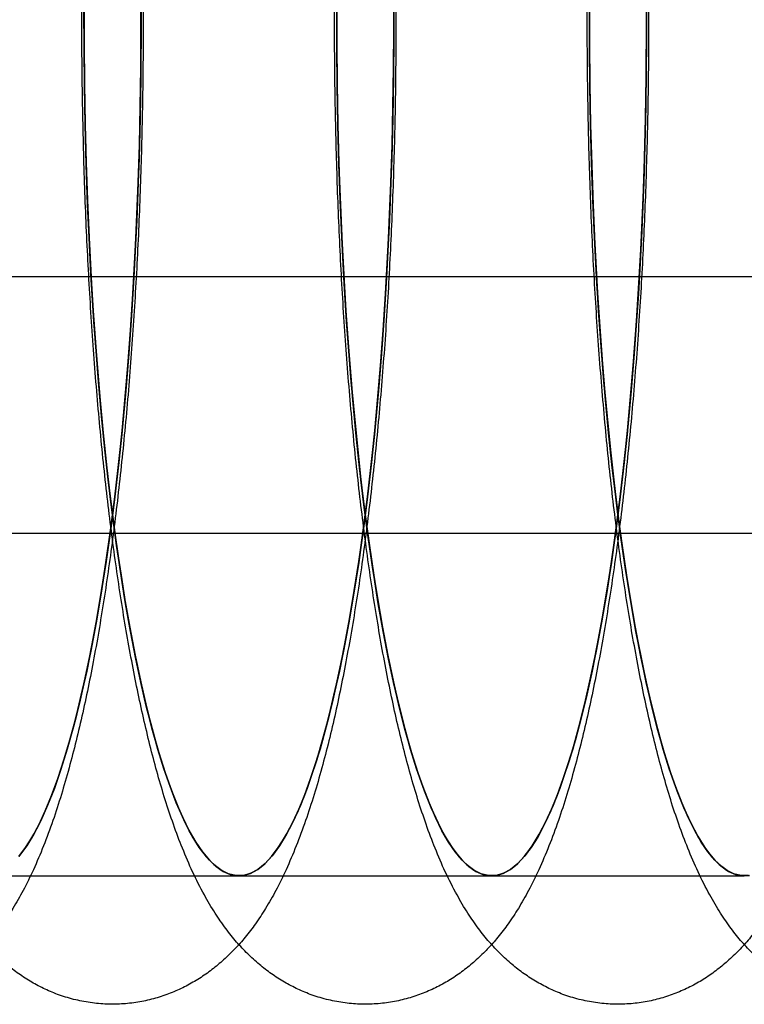
# Model space of a CAD drawing. Units: millimetres. Extents: x -10760 to 11893, y -3372 to 5897.
# Drawn here: x -7286 to -7278, y 2735 to 2746 of the extents above; entities that cross this region are included whole.
import ezdxf

# ---------------------------------------------------------------- set-up
doc = ezdxf.new("R2010")
doc.units = ezdxf.units.MM
doc.layers.add('Toestel 2D', color=7, linetype='Continuous', lineweight=20)

# ---------------------------------------------------------------- blocks, each defined once
blk = doc.blocks.new('BG-4081-GM')
at = {"layer": 'Toestel 2D', "linetype": 'Continuous', "lineweight": 25}
for p, q in [((-7561.422, 2743.461), (-6971.868, 2743.461)), ((-7303.543, 2743.461), (-7211.094, 2743.461)), ((-7102.568, 2740.461), (-7328.776, 2740.461)), ((-7102.023, 2740.461), (-7328.231, 2740.461)), ((-7286.732, 2736.461), (-7283.781, 2736.461)), ((-7283.781, 2736.461), (-7280.831, 2736.461)), ((-7280.831, 2736.461), (-7277.88, 2736.461))]:
    blk.add_line(p, q, dxfattribs=at)
at = {"layer": 'Toestel 2D', "linetype": 'Continuous', "lineweight": 25, "flags": 128}
for points in [[(-7284.924, 2746.79), (-7284.923, 2746.341), (-7284.926, 2745.893), (-7284.932, 2745.446), (-7284.943, 2745), (-7284.956, 2744.558), (-7284.973, 2744.119), (-7284.994, 2743.686), (-7285.018, 2743.257), (-7285.046, 2742.836), (-7285.077, 2742.421), (-7285.112, 2742.015), (-7285.149, 2741.617), (-7285.19, 2741.23), (-7285.234, 2740.853), (-7285.281, 2740.487), (-7285.331, 2740.133), (-7285.384, 2739.792), (-7285.44, 2739.464), (-7285.498, 2739.151), (-7285.558, 2738.852), (-7285.621, 2738.569), (-7285.686, 2738.301), (-7285.753, 2738.05), (-7285.823, 2737.816), (-7285.894, 2737.599), (-7285.967, 2737.4), (-7286.041, 2737.219), (-7286.116, 2737.057), (-7286.193, 2736.914), (-7286.271, 2736.79), (-7286.35, 2736.686)], [(-7286.35, 2736.686), (-7286.271, 2736.79), (-7286.193, 2736.914), (-7286.116, 2737.057), (-7286.041, 2737.219), (-7285.967, 2737.4), (-7285.894, 2737.599), (-7285.823, 2737.816), (-7285.753, 2738.05), (-7285.686, 2738.301), (-7285.621, 2738.569), (-7285.558, 2738.852), (-7285.498, 2739.151), (-7285.44, 2739.464), (-7285.384, 2739.792), (-7285.331, 2740.133), (-7285.281, 2740.487), (-7285.234, 2740.853), (-7285.19, 2741.23), (-7285.149, 2741.617), (-7285.112, 2742.015), (-7285.077, 2742.421), (-7285.046, 2742.836), (-7285.018, 2743.257), (-7284.994, 2743.686), (-7284.973, 2744.119), (-7284.956, 2744.558), (-7284.943, 2745), (-7284.932, 2745.446), (-7284.926, 2745.893), (-7284.923, 2746.341), (-7284.924, 2746.79)], [(-7284.924, 2746.736), (-7284.924, 2746.26), (-7284.927, 2745.784), (-7284.935, 2745.31), (-7284.947, 2744.839), (-7284.963, 2744.371), (-7284.983, 2743.908), (-7285.007, 2743.451), (-7285.035, 2743.001), (-7285.067, 2742.558), (-7285.102, 2742.125), (-7285.141, 2741.701), (-7285.184, 2741.288), (-7285.23, 2740.886), (-7285.28, 2740.498), (-7285.333, 2740.122), (-7285.389, 2739.762), (-7285.448, 2739.416), (-7285.51, 2739.086), (-7285.575, 2738.773), (-7285.643, 2738.478), (-7285.712, 2738.2), (-7285.785, 2737.941), (-7285.859, 2737.702), (-7285.935, 2737.482), (-7286.014, 2737.283), (-7286.093, 2737.104), (-7286.175, 2736.947), (-7286.257, 2736.811), (-7286.341, 2736.697)], [(-7286.341, 2736.697), (-7286.257, 2736.811), (-7286.175, 2736.947), (-7286.093, 2737.104), (-7286.014, 2737.283), (-7285.935, 2737.482), (-7285.859, 2737.702), (-7285.785, 2737.941), (-7285.712, 2738.2), (-7285.643, 2738.478), (-7285.575, 2738.773), (-7285.51, 2739.086), (-7285.448, 2739.416), (-7285.389, 2739.762), (-7285.333, 2740.122), (-7285.28, 2740.498), (-7285.23, 2740.886), (-7285.184, 2741.288), (-7285.141, 2741.701), (-7285.102, 2742.125), (-7285.067, 2742.558), (-7285.035, 2743.001), (-7285.007, 2743.451), (-7284.983, 2743.908), (-7284.963, 2744.371), (-7284.947, 2744.839), (-7284.935, 2745.31), (-7284.927, 2745.784), (-7284.924, 2746.26), (-7284.924, 2746.736)], [(-7281.974, 2746.79), (-7281.973, 2746.341), (-7281.976, 2745.893), (-7281.982, 2745.446), (-7281.992, 2745), (-7282.006, 2744.558), (-7282.023, 2744.119), (-7282.044, 2743.686), (-7282.068, 2743.257), (-7282.096, 2742.836), (-7282.127, 2742.421), (-7282.161, 2742.015), (-7282.199, 2741.617), (-7282.24, 2741.23), (-7282.284, 2740.853), (-7282.331, 2740.487), (-7282.381, 2740.133), (-7282.434, 2739.792), (-7282.489, 2739.464), (-7282.547, 2739.151), (-7282.608, 2738.852), (-7282.671, 2738.569), (-7282.736, 2738.301), (-7282.803, 2738.05), (-7282.872, 2737.816), (-7282.943, 2737.599), (-7283.016, 2737.4), (-7283.09, 2737.219), (-7283.166, 2737.057), (-7283.243, 2736.914), (-7283.321, 2736.79), (-7283.4, 2736.686), (-7283.48, 2736.601), (-7283.56, 2736.536), (-7283.641, 2736.491), (-7283.722, 2736.466), (-7283.803, 2736.462), (-7283.884, 2736.477), (-7283.965, 2736.513), (-7284.045, 2736.568), (-7284.125, 2736.644), (-7284.205, 2736.739), (-7284.283, 2736.854), (-7284.361, 2736.988), (-7284.437, 2737.141), (-7284.512, 2737.313), (-7284.585, 2737.504), (-7284.657, 2737.712), (-7284.727, 2737.938), (-7284.795, 2738.182), (-7284.862, 2738.442), (-7284.926, 2738.718), (-7284.987, 2739.009), (-7285.047, 2739.316), (-7285.103, 2739.637), (-7285.157, 2739.972), (-7285.209, 2740.32), (-7285.257, 2740.68), (-7285.302, 2741.052), (-7285.345, 2741.435), (-7285.384, 2741.828), (-7285.42, 2742.23), (-7285.453, 2742.641), (-7285.482, 2743.059), (-7285.508, 2743.485), (-7285.53, 2743.916), (-7285.549, 2744.352), (-7285.564, 2744.793), (-7285.576, 2745.237), (-7285.584, 2745.684), (-7285.589, 2746.132), (-7285.59, 2746.58)], [(-7283.56, 2736.536), (-7283.48, 2736.601), (-7283.4, 2736.686), (-7283.321, 2736.79), (-7283.243, 2736.914), (-7283.166, 2737.057), (-7283.09, 2737.219), (-7283.016, 2737.4), (-7282.943, 2737.599), (-7282.872, 2737.816), (-7282.803, 2738.05), (-7282.736, 2738.301), (-7282.671, 2738.569), (-7282.608, 2738.852), (-7282.547, 2739.151), (-7282.489, 2739.464), (-7282.434, 2739.792), (-7282.381, 2740.133), (-7282.331, 2740.487), (-7282.284, 2740.853), (-7282.24, 2741.23), (-7282.199, 2741.617), (-7282.161, 2742.015), (-7282.127, 2742.421), (-7282.096, 2742.836), (-7282.068, 2743.257), (-7282.044, 2743.686), (-7282.023, 2744.119), (-7282.006, 2744.558), (-7281.992, 2745), (-7281.982, 2745.446), (-7281.976, 2745.893), (-7281.973, 2746.341), (-7281.974, 2746.79)], [(-7285.59, 2746.58), (-7285.589, 2746.132), (-7285.584, 2745.684), (-7285.576, 2745.237), (-7285.564, 2744.793), (-7285.549, 2744.352), (-7285.53, 2743.916), (-7285.508, 2743.485), (-7285.482, 2743.059), (-7285.453, 2742.641), (-7285.42, 2742.23), (-7285.384, 2741.828), (-7285.345, 2741.435), (-7285.302, 2741.052), (-7285.257, 2740.68), (-7285.209, 2740.32), (-7285.157, 2739.972), (-7285.103, 2739.637), (-7285.047, 2739.316), (-7284.987, 2739.009), (-7284.926, 2738.718), (-7284.862, 2738.442), (-7284.795, 2738.182), (-7284.727, 2737.938), (-7284.657, 2737.712), (-7284.585, 2737.504), (-7284.512, 2737.313), (-7284.437, 2737.141), (-7284.361, 2736.988), (-7284.283, 2736.854), (-7284.205, 2736.739), (-7284.125, 2736.644), (-7284.045, 2736.568), (-7283.965, 2736.513), (-7283.884, 2736.477), (-7283.803, 2736.462), (-7283.722, 2736.466), (-7283.641, 2736.491), (-7283.56, 2736.536)], [(-7281.973, 2746.736), (-7281.973, 2746.26), (-7281.977, 2745.784), (-7281.985, 2745.31), (-7281.997, 2744.839), (-7282.013, 2744.371), (-7282.033, 2743.908), (-7282.056, 2743.451), (-7282.084, 2743.001), (-7282.116, 2742.558), (-7282.151, 2742.125), (-7282.191, 2741.701), (-7282.233, 2741.288), (-7282.28, 2740.886), (-7282.329, 2740.498), (-7282.382, 2740.122), (-7282.438, 2739.762), (-7282.498, 2739.416), (-7282.56, 2739.086), (-7282.625, 2738.773), (-7282.692, 2738.478), (-7282.762, 2738.2), (-7282.834, 2737.941), (-7282.909, 2737.702), (-7282.985, 2737.482), (-7283.063, 2737.283), (-7283.143, 2737.104), (-7283.224, 2736.947), (-7283.307, 2736.811), (-7283.39, 2736.697), (-7283.475, 2736.606), (-7283.56, 2736.536), (-7283.645, 2736.489), (-7283.731, 2736.465), (-7283.818, 2736.463), (-7283.904, 2736.484), (-7283.989, 2736.527), (-7284.074, 2736.593), (-7284.159, 2736.682), (-7284.243, 2736.792), (-7284.325, 2736.925), (-7284.407, 2737.079), (-7284.487, 2737.254), (-7284.565, 2737.45), (-7284.642, 2737.666), (-7284.717, 2737.903), (-7284.789, 2738.159), (-7284.86, 2738.433), (-7284.927, 2738.726), (-7284.993, 2739.037), (-7285.055, 2739.364), (-7285.115, 2739.707), (-7285.172, 2740.066), (-7285.225, 2740.439), (-7285.275, 2740.825), (-7285.322, 2741.225), (-7285.365, 2741.636), (-7285.405, 2742.058), (-7285.441, 2742.49), (-7285.473, 2742.932), (-7285.502, 2743.381), (-7285.526, 2743.837), (-7285.547, 2744.299), (-7285.564, 2744.766), (-7285.576, 2745.237), (-7285.585, 2745.711), (-7285.589, 2746.186), (-7285.589, 2746.662)], [(-7283.56, 2736.536), (-7283.475, 2736.606), (-7283.39, 2736.697), (-7283.307, 2736.811), (-7283.224, 2736.947), (-7283.143, 2737.104), (-7283.063, 2737.283), (-7282.985, 2737.482), (-7282.909, 2737.702), (-7282.834, 2737.941), (-7282.762, 2738.2), (-7282.692, 2738.478), (-7282.625, 2738.773), (-7282.56, 2739.086), (-7282.498, 2739.416), (-7282.438, 2739.762), (-7282.382, 2740.122), (-7282.329, 2740.498), (-7282.28, 2740.886), (-7282.233, 2741.288), (-7282.191, 2741.701), (-7282.151, 2742.125), (-7282.116, 2742.558), (-7282.084, 2743.001), (-7282.056, 2743.451), (-7282.033, 2743.908), (-7282.013, 2744.371), (-7281.997, 2744.839), (-7281.985, 2745.31), (-7281.977, 2745.784), (-7281.973, 2746.26), (-7281.973, 2746.736)], [(-7285.589, 2746.662), (-7285.589, 2746.186), (-7285.585, 2745.711), (-7285.576, 2745.237), (-7285.564, 2744.766), (-7285.547, 2744.299), (-7285.526, 2743.837), (-7285.502, 2743.381), (-7285.473, 2742.932), (-7285.441, 2742.49), (-7285.405, 2742.058), (-7285.365, 2741.636), (-7285.322, 2741.225), (-7285.275, 2740.825), (-7285.225, 2740.439), (-7285.172, 2740.066), (-7285.115, 2739.707), (-7285.055, 2739.364), (-7284.993, 2739.037), (-7284.927, 2738.726), (-7284.86, 2738.433), (-7284.789, 2738.159), (-7284.717, 2737.903), (-7284.642, 2737.666), (-7284.565, 2737.45), (-7284.487, 2737.254), (-7284.407, 2737.079), (-7284.325, 2736.925), (-7284.243, 2736.792), (-7284.159, 2736.682), (-7284.074, 2736.593), (-7283.989, 2736.527), (-7283.904, 2736.484), (-7283.818, 2736.463), (-7283.731, 2736.465), (-7283.645, 2736.489), (-7283.56, 2736.536)], [(-7279.023, 2746.79), (-7279.022, 2746.341), (-7279.025, 2745.893), (-7279.031, 2745.446), (-7279.041, 2745), (-7279.055, 2744.558), (-7279.072, 2744.119), (-7279.093, 2743.686), (-7279.117, 2743.257), (-7279.145, 2742.836), (-7279.176, 2742.421), (-7279.211, 2742.015), (-7279.248, 2741.617), (-7279.289, 2741.23), (-7279.333, 2740.853), (-7279.38, 2740.487), (-7279.43, 2740.133), (-7279.483, 2739.792), (-7279.538, 2739.464), (-7279.597, 2739.151), (-7279.657, 2738.852), (-7279.72, 2738.569), (-7279.785, 2738.301), (-7279.852, 2738.05), (-7279.922, 2737.816), (-7279.993, 2737.599), (-7280.065, 2737.4), (-7280.14, 2737.219), (-7280.215, 2737.057), (-7280.292, 2736.914), (-7280.37, 2736.79), (-7280.449, 2736.686), (-7280.529, 2736.601), (-7280.609, 2736.536), (-7280.69, 2736.491), (-7280.771, 2736.466), (-7280.852, 2736.462), (-7280.933, 2736.477), (-7281.014, 2736.513), (-7281.095, 2736.568), (-7281.175, 2736.644), (-7281.254, 2736.739), (-7281.333, 2736.854), (-7281.41, 2736.988), (-7281.486, 2737.141), (-7281.561, 2737.313), (-7281.635, 2737.504), (-7281.707, 2737.712), (-7281.777, 2737.938), (-7281.845, 2738.182), (-7281.911, 2738.442), (-7281.975, 2738.718), (-7282.037, 2739.009), (-7282.096, 2739.316), (-7282.153, 2739.637), (-7282.207, 2739.972), (-7282.258, 2740.32), (-7282.306, 2740.68), (-7282.352, 2741.052), (-7282.394, 2741.435), (-7282.433, 2741.828), (-7282.469, 2742.23), (-7282.502, 2742.641), (-7282.531, 2743.059), (-7282.557, 2743.485), (-7282.58, 2743.916), (-7282.599, 2744.352), (-7282.614, 2744.793), (-7282.626, 2745.237), (-7282.634, 2745.684), (-7282.638, 2746.132), (-7282.639, 2746.58)], [(-7280.609, 2736.536), (-7280.529, 2736.601), (-7280.449, 2736.686), (-7280.37, 2736.79), (-7280.292, 2736.914), (-7280.215, 2737.057), (-7280.14, 2737.219), (-7280.065, 2737.4), (-7279.993, 2737.599), (-7279.922, 2737.816), (-7279.852, 2738.05), (-7279.785, 2738.301), (-7279.72, 2738.569), (-7279.657, 2738.852), (-7279.597, 2739.151), (-7279.538, 2739.464), (-7279.483, 2739.792), (-7279.43, 2740.133), (-7279.38, 2740.487), (-7279.333, 2740.853), (-7279.289, 2741.23), (-7279.248, 2741.617), (-7279.211, 2742.015), (-7279.176, 2742.421), (-7279.145, 2742.836), (-7279.117, 2743.257), (-7279.093, 2743.686), (-7279.072, 2744.119), (-7279.055, 2744.558), (-7279.041, 2745), (-7279.031, 2745.446), (-7279.025, 2745.893), (-7279.022, 2746.341), (-7279.023, 2746.79)], [(-7282.639, 2746.58), (-7282.638, 2746.132), (-7282.634, 2745.684), (-7282.626, 2745.237), (-7282.614, 2744.793), (-7282.599, 2744.352), (-7282.58, 2743.916), (-7282.557, 2743.485), (-7282.531, 2743.059), (-7282.502, 2742.641), (-7282.469, 2742.23), (-7282.433, 2741.828), (-7282.394, 2741.435), (-7282.352, 2741.052), (-7282.306, 2740.68), (-7282.258, 2740.32), (-7282.207, 2739.972), (-7282.153, 2739.637), (-7282.096, 2739.316), (-7282.037, 2739.009), (-7281.975, 2738.718), (-7281.911, 2738.442), (-7281.845, 2738.182), (-7281.777, 2737.938), (-7281.707, 2737.712), (-7281.635, 2737.504), (-7281.561, 2737.313), (-7281.486, 2737.141), (-7281.41, 2736.988), (-7281.333, 2736.854), (-7281.254, 2736.739), (-7281.175, 2736.644), (-7281.095, 2736.568), (-7281.014, 2736.513), (-7280.933, 2736.477), (-7280.852, 2736.462), (-7280.771, 2736.466), (-7280.69, 2736.491), (-7280.609, 2736.536)], [(-7279.023, 2746.736), (-7279.022, 2746.26), (-7279.026, 2745.784), (-7279.034, 2745.31), (-7279.046, 2744.839), (-7279.062, 2744.371), (-7279.082, 2743.908), (-7279.106, 2743.451), (-7279.134, 2743.001), (-7279.165, 2742.558), (-7279.201, 2742.125), (-7279.24, 2741.701), (-7279.283, 2741.288), (-7279.329, 2740.886), (-7279.379, 2740.498), (-7279.432, 2740.122), (-7279.488, 2739.762), (-7279.547, 2739.416), (-7279.609, 2739.086), (-7279.674, 2738.773), (-7279.741, 2738.478), (-7279.811, 2738.2), (-7279.884, 2737.941), (-7279.958, 2737.702), (-7280.034, 2737.482), (-7280.113, 2737.283), (-7280.192, 2737.104), (-7280.274, 2736.947), (-7280.356, 2736.811), (-7280.44, 2736.697), (-7280.524, 2736.606), (-7280.609, 2736.536), (-7280.695, 2736.489), (-7280.781, 2736.465), (-7280.867, 2736.463), (-7280.953, 2736.484), (-7281.039, 2736.527), (-7281.124, 2736.593), (-7281.209, 2736.682), (-7281.292, 2736.792), (-7281.375, 2736.925), (-7281.456, 2737.079), (-7281.536, 2737.254), (-7281.615, 2737.45), (-7281.692, 2737.666), (-7281.766, 2737.903), (-7281.839, 2738.159), (-7281.909, 2738.433), (-7281.977, 2738.726), (-7282.042, 2739.037), (-7282.105, 2739.364), (-7282.164, 2739.707), (-7282.221, 2740.066), (-7282.274, 2740.439), (-7282.325, 2740.825), (-7282.371, 2741.225), (-7282.415, 2741.636), (-7282.454, 2742.058), (-7282.491, 2742.49), (-7282.523, 2742.932), (-7282.551, 2743.381), (-7282.576, 2743.837), (-7282.596, 2744.299), (-7282.613, 2744.766), (-7282.626, 2745.237), (-7282.634, 2745.711), (-7282.639, 2746.186), (-7282.639, 2746.662)], [(-7280.609, 2736.536), (-7280.524, 2736.606), (-7280.44, 2736.697), (-7280.356, 2736.811), (-7280.274, 2736.947), (-7280.192, 2737.104), (-7280.113, 2737.283), (-7280.034, 2737.482), (-7279.958, 2737.702), (-7279.884, 2737.941), (-7279.811, 2738.2), (-7279.741, 2738.478), (-7279.674, 2738.773), (-7279.609, 2739.086), (-7279.547, 2739.416), (-7279.488, 2739.762), (-7279.432, 2740.122), (-7279.379, 2740.498), (-7279.329, 2740.886), (-7279.283, 2741.288), (-7279.24, 2741.701), (-7279.201, 2742.125), (-7279.165, 2742.558), (-7279.134, 2743.001), (-7279.106, 2743.451), (-7279.082, 2743.908), (-7279.062, 2744.371), (-7279.046, 2744.839), (-7279.034, 2745.31), (-7279.026, 2745.784), (-7279.022, 2746.26), (-7279.023, 2746.736)], [(-7282.639, 2746.662), (-7282.639, 2746.186), (-7282.634, 2745.711), (-7282.626, 2745.237), (-7282.613, 2744.766), (-7282.596, 2744.299), (-7282.576, 2743.837), (-7282.551, 2743.381), (-7282.523, 2742.932), (-7282.491, 2742.49), (-7282.454, 2742.058), (-7282.415, 2741.636), (-7282.371, 2741.225), (-7282.325, 2740.825), (-7282.274, 2740.439), (-7282.221, 2740.066), (-7282.164, 2739.707), (-7282.105, 2739.364), (-7282.042, 2739.037), (-7281.977, 2738.726), (-7281.909, 2738.433), (-7281.839, 2738.159), (-7281.766, 2737.903), (-7281.692, 2737.666), (-7281.615, 2737.45), (-7281.536, 2737.254), (-7281.456, 2737.079), (-7281.375, 2736.925), (-7281.292, 2736.792), (-7281.209, 2736.682), (-7281.124, 2736.593), (-7281.039, 2736.527), (-7280.953, 2736.484), (-7280.867, 2736.463), (-7280.781, 2736.465), (-7280.695, 2736.489), (-7280.609, 2736.536)], [(-7277.821, 2736.466), (-7277.902, 2736.462), (-7277.983, 2736.477), (-7278.064, 2736.513), (-7278.144, 2736.568), (-7278.224, 2736.644), (-7278.304, 2736.739), (-7278.382, 2736.854), (-7278.459, 2736.988), (-7278.536, 2737.141), (-7278.611, 2737.313), (-7278.684, 2737.504), (-7278.756, 2737.712), (-7278.826, 2737.938), (-7278.894, 2738.182), (-7278.961, 2738.442), (-7279.025, 2738.718), (-7279.086, 2739.009), (-7279.145, 2739.316), (-7279.202, 2739.637), (-7279.256, 2739.972), (-7279.307, 2740.32), (-7279.356, 2740.68), (-7279.401, 2741.052), (-7279.444, 2741.435), (-7279.483, 2741.828), (-7279.519, 2742.23), (-7279.551, 2742.641), (-7279.581, 2743.059), (-7279.607, 2743.485), (-7279.629, 2743.916), (-7279.648, 2744.352), (-7279.663, 2744.793), (-7279.675, 2745.237), (-7279.683, 2745.684), (-7279.688, 2746.132), (-7279.689, 2746.58)], [(-7279.689, 2746.58), (-7279.688, 2746.132), (-7279.683, 2745.684), (-7279.675, 2745.237), (-7279.663, 2744.793), (-7279.648, 2744.352), (-7279.629, 2743.916), (-7279.607, 2743.485), (-7279.581, 2743.059), (-7279.551, 2742.641), (-7279.519, 2742.23), (-7279.483, 2741.828), (-7279.444, 2741.435), (-7279.401, 2741.052), (-7279.356, 2740.68), (-7279.307, 2740.32), (-7279.256, 2739.972), (-7279.202, 2739.637), (-7279.145, 2739.316), (-7279.086, 2739.009), (-7279.025, 2738.718), (-7278.961, 2738.442), (-7278.894, 2738.182), (-7278.826, 2737.938), (-7278.756, 2737.712), (-7278.684, 2737.504), (-7278.611, 2737.313), (-7278.536, 2737.141), (-7278.459, 2736.988), (-7278.382, 2736.854), (-7278.304, 2736.739), (-7278.224, 2736.644), (-7278.144, 2736.568), (-7278.064, 2736.513), (-7277.983, 2736.477), (-7277.902, 2736.462), (-7277.821, 2736.466)], [(-7277.83, 2736.465), (-7277.916, 2736.463), (-7278.002, 2736.484), (-7278.088, 2736.527), (-7278.173, 2736.593), (-7278.258, 2736.682), (-7278.342, 2736.792), (-7278.424, 2736.925), (-7278.506, 2737.079), (-7278.586, 2737.254), (-7278.664, 2737.45), (-7278.741, 2737.666), (-7278.816, 2737.903), (-7278.888, 2738.159), (-7278.959, 2738.433), (-7279.026, 2738.726), (-7279.092, 2739.037), (-7279.154, 2739.364), (-7279.214, 2739.707), (-7279.27, 2740.066), (-7279.324, 2740.439), (-7279.374, 2740.825), (-7279.421, 2741.225), (-7279.464, 2741.636), (-7279.504, 2742.058), (-7279.54, 2742.49), (-7279.572, 2742.932), (-7279.601, 2743.381), (-7279.625, 2743.837), (-7279.646, 2744.299), (-7279.662, 2744.766), (-7279.675, 2745.237), (-7279.684, 2745.711), (-7279.688, 2746.186), (-7279.688, 2746.662)], [(-7279.688, 2746.662), (-7279.688, 2746.186), (-7279.684, 2745.711), (-7279.675, 2745.237), (-7279.662, 2744.766), (-7279.646, 2744.299), (-7279.625, 2743.837), (-7279.601, 2743.381), (-7279.572, 2742.932), (-7279.54, 2742.49), (-7279.504, 2742.058), (-7279.464, 2741.636), (-7279.421, 2741.225), (-7279.374, 2740.825), (-7279.324, 2740.439), (-7279.27, 2740.066), (-7279.214, 2739.707), (-7279.154, 2739.364), (-7279.092, 2739.037), (-7279.026, 2738.726), (-7278.959, 2738.433), (-7278.888, 2738.159), (-7278.816, 2737.903), (-7278.741, 2737.666), (-7278.664, 2737.45), (-7278.586, 2737.254), (-7278.506, 2737.079), (-7278.424, 2736.925), (-7278.342, 2736.792), (-7278.258, 2736.682), (-7278.173, 2736.593), (-7278.088, 2736.527), (-7278.002, 2736.484), (-7277.916, 2736.463), (-7277.83, 2736.465)]]:
    blk.add_lwpolyline(points, dxfattribs=at)
at = {"layer": 'Toestel 2D', "linetype": 'Continuous', "lineweight": 25}
for points, knots in [([(-7289.273, 2757.625), (-7289.323, 2757.589), (-7289.423, 2757.517), (-7289.557, 2757.397), (-7289.685, 2757.265), (-7289.807, 2757.117), (-7289.927, 2756.951), (-7290.045, 2756.761), (-7290.164, 2756.541), (-7290.282, 2756.288), (-7290.395, 2756.008), (-7290.499, 2755.71), (-7290.595, 2755.404), (-7290.682, 2755.09), (-7290.762, 2754.768), (-7290.837, 2754.437), (-7290.907, 2754.096), (-7290.973, 2753.744), (-7291.034, 2753.382), (-7291.092, 2753.01), (-7291.146, 2752.627), (-7291.196, 2752.235), (-7291.243, 2751.834), (-7291.286, 2751.423), (-7291.325, 2751.004), (-7291.361, 2750.578), (-7291.393, 2750.144), (-7291.421, 2749.705), (-7291.446, 2749.259), (-7291.467, 2748.809), (-7291.484, 2748.355), (-7291.498, 2747.897), (-7291.508, 2747.437), (-7291.514, 2746.975), (-7291.516, 2746.512), (-7291.515, 2746.049), (-7291.509, 2745.587), (-7291.5, 2745.127), (-7291.488, 2744.669), (-7291.471, 2744.214), (-7291.451, 2743.763), (-7291.427, 2743.317), (-7291.4, 2742.877), (-7291.368, 2742.443), (-7291.334, 2742.016), (-7291.295, 2741.597), (-7291.253, 2741.186), (-7291.208, 2740.784), (-7291.159, 2740.391), (-7291.106, 2740.009), (-7291.05, 2739.637), (-7290.99, 2739.277), (-7290.926, 2738.927), (-7290.859, 2738.589), (-7290.787, 2738.261), (-7290.711, 2737.945), (-7290.63, 2737.64), (-7290.542, 2737.344), (-7290.447, 2737.057), (-7290.341, 2736.777), (-7290.223, 2736.502), (-7290.097, 2736.252), (-7289.967, 2736.032), (-7289.842, 2735.85), (-7289.715, 2735.691), (-7289.584, 2735.551), (-7289.448, 2735.427), (-7289.305, 2735.316), (-7289.155, 2735.219), (-7288.996, 2735.135), (-7288.824, 2735.064), (-7288.639, 2735.009), (-7288.444, 2734.973), (-7288.248, 2734.958), (-7288.054, 2734.964), (-7287.865, 2734.99), (-7287.682, 2735.034), (-7287.508, 2735.096), (-7287.343, 2735.172), (-7287.188, 2735.262), (-7287.042, 2735.365), (-7286.905, 2735.48), (-7286.776, 2735.607), (-7286.652, 2735.748), (-7286.531, 2735.907), (-7286.413, 2736.087), (-7286.294, 2736.296), (-7286.175, 2736.537), (-7286.06, 2736.808), (-7285.952, 2737.1), (-7285.854, 2737.404), (-7285.764, 2737.715), (-7285.681, 2738.033), (-7285.604, 2738.361), (-7285.532, 2738.699), (-7285.465, 2739.046), (-7285.402, 2739.404), (-7285.343, 2739.773), (-7285.288, 2740.152), (-7285.236, 2740.54), (-7285.188, 2740.938), (-7285.144, 2741.346), (-7285.103, 2741.761), (-7285.066, 2742.185), (-7285.033, 2742.616), (-7285.003, 2743.054), (-7284.977, 2743.497), (-7284.954, 2743.946), (-7284.936, 2744.399), (-7284.921, 2744.855), (-7284.909, 2745.314), (-7284.902, 2745.776), (-7284.898, 2746.238), (-7284.898, 2746.701), (-7284.902, 2747.164), (-7284.91, 2747.625), (-7284.921, 2748.084), (-7284.936, 2748.54), (-7284.955, 2748.992), (-7284.978, 2749.44), (-7285.004, 2749.882), (-7285.034, 2750.319), (-7285.067, 2750.749), (-7285.104, 2751.171), (-7285.145, 2751.585), (-7285.189, 2751.99), (-7285.237, 2752.386), (-7285.288, 2752.772), (-7285.343, 2753.148), (-7285.401, 2753.513), (-7285.463, 2753.867), (-7285.529, 2754.209), (-7285.6, 2754.541), (-7285.674, 2754.861), (-7285.754, 2755.17), (-7285.839, 2755.469), (-7285.931, 2755.759), (-7286.032, 2756.042), (-7286.145, 2756.318), (-7286.267, 2756.575), (-7286.394, 2756.804), (-7286.519, 2756.999), (-7286.646, 2757.167), (-7286.774, 2757.314), (-7286.908, 2757.445), (-7287.048, 2757.561), (-7287.195, 2757.664), (-7287.35, 2757.753), (-7287.519, 2757.831), (-7287.702, 2757.894), (-7287.896, 2757.938), (-7288.092, 2757.961), (-7288.287, 2757.963), (-7288.478, 2757.944), (-7288.664, 2757.906), (-7288.841, 2757.851), (-7289.01, 2757.78), (-7289.154, 2757.703), (-7289.238, 2757.648), (-7289.273, 2757.625)], [0, 0, 0, 0, 0.004336, 0.008768, 0.013486, 0.018585, 0.024198, 0.030479, 0.037582, 0.045514, 0.053929, 0.062218, 0.070214, 0.07795, 0.085487, 0.092875, 0.10015, 0.107336, 0.114454, 0.121518, 0.128537, 0.13552, 0.142473, 0.149403, 0.156312, 0.163204, 0.170081, 0.176947, 0.183804, 0.190652, 0.197494, 0.204331, 0.211163, 0.217993, 0.224822, 0.23165, 0.238478, 0.245307, 0.252139, 0.258973, 0.265812, 0.272657, 0.279509, 0.286369, 0.29324, 0.300123, 0.30702, 0.313936, 0.320872, 0.327833, 0.334825, 0.341852, 0.348924, 0.356051, 0.363246, 0.370526, 0.377915, 0.385446, 0.393163, 0.401124, 0.409389, 0.41796, 0.424937, 0.431056, 0.436507, 0.44146, 0.446048, 0.450368, 0.454495, 0.458484, 0.462377, 0.466593, 0.47071, 0.474746, 0.478726, 0.48267, 0.486599, 0.490537, 0.494516, 0.498572, 0.502748, 0.507102, 0.511705, 0.516651, 0.522057, 0.528072, 0.534858, 0.542502, 0.550802, 0.559182, 0.567286, 0.575111, 0.582716, 0.590154, 0.597467, 0.604684, 0.611825, 0.618908, 0.625942, 0.632938, 0.639902, 0.646839, 0.653755, 0.660653, 0.667536, 0.674406, 0.681266, 0.688117, 0.694961, 0.701799, 0.708633, 0.715464, 0.722293, 0.729121, 0.735949, 0.742778, 0.749608, 0.756442, 0.763279, 0.770122, 0.77697, 0.783827, 0.790694, 0.797572, 0.804464, 0.811373, 0.818301, 0.825252, 0.832232, 0.839245, 0.8463, 0.853405, 0.860572, 0.867819, 0.875164, 0.882638, 0.890281, 0.898144, 0.90629, 0.914758, 0.922119, 0.928579, 0.934287, 0.939431, 0.944158, 0.94858, 0.952781, 0.956822, 0.960751, 0.965016, 0.969171, 0.973234, 0.977233, 0.981189, 0.985121, 0.989052, 0.993012, 0.997034, 1, 1, 1, 1]), ([(-7286.323, 2757.625), (-7286.372, 2757.589), (-7286.472, 2757.517), (-7286.607, 2757.397), (-7286.734, 2757.265), (-7286.856, 2757.117), (-7286.976, 2756.951), (-7287.095, 2756.761), (-7287.214, 2756.541), (-7287.331, 2756.288), (-7287.444, 2756.008), (-7287.549, 2755.71), (-7287.644, 2755.404), (-7287.731, 2755.09), (-7287.812, 2754.768), (-7287.887, 2754.437), (-7287.957, 2754.096), (-7288.022, 2753.744), (-7288.084, 2753.382), (-7288.141, 2753.01), (-7288.195, 2752.627), (-7288.245, 2752.235), (-7288.292, 2751.834), (-7288.335, 2751.423), (-7288.374, 2751.004), (-7288.41, 2750.578), (-7288.442, 2750.144), (-7288.471, 2749.705), (-7288.495, 2749.259), (-7288.516, 2748.809), (-7288.534, 2748.355), (-7288.547, 2747.897), (-7288.557, 2747.437), (-7288.563, 2746.975), (-7288.566, 2746.512), (-7288.564, 2746.049), (-7288.559, 2745.587), (-7288.55, 2745.127), (-7288.537, 2744.669), (-7288.521, 2744.214), (-7288.5, 2743.763), (-7288.477, 2743.317), (-7288.449, 2742.877), (-7288.418, 2742.443), (-7288.383, 2742.016), (-7288.345, 2741.597), (-7288.303, 2741.186), (-7288.257, 2740.784), (-7288.208, 2740.391), (-7288.156, 2740.009), (-7288.099, 2739.637), (-7288.04, 2739.277), (-7287.976, 2738.927), (-7287.908, 2738.589), (-7287.837, 2738.261), (-7287.761, 2737.945), (-7287.679, 2737.64), (-7287.591, 2737.344), (-7287.496, 2737.057), (-7287.391, 2736.777), (-7287.273, 2736.502), (-7287.147, 2736.252), (-7287.017, 2736.032), (-7286.891, 2735.85), (-7286.764, 2735.691), (-7286.634, 2735.551), (-7286.498, 2735.427), (-7286.355, 2735.316), (-7286.204, 2735.219), (-7286.046, 2735.135), (-7285.874, 2735.064), (-7285.689, 2735.009), (-7285.494, 2734.973), (-7285.298, 2734.958), (-7285.104, 2734.964), (-7284.915, 2734.99), (-7284.732, 2735.034), (-7284.558, 2735.096), (-7284.393, 2735.172), (-7284.238, 2735.262), (-7284.092, 2735.365), (-7283.955, 2735.48), (-7283.825, 2735.607), (-7283.701, 2735.748), (-7283.581, 2735.907), (-7283.462, 2736.087), (-7283.343, 2736.296), (-7283.225, 2736.537), (-7283.11, 2736.808), (-7283.002, 2737.1), (-7282.903, 2737.404), (-7282.813, 2737.715), (-7282.73, 2738.033), (-7282.653, 2738.361), (-7282.582, 2738.699), (-7282.515, 2739.046), (-7282.452, 2739.404), (-7282.392, 2739.773), (-7282.337, 2740.152), (-7282.286, 2740.54), (-7282.238, 2740.938), (-7282.193, 2741.346), (-7282.153, 2741.761), (-7282.116, 2742.185), (-7282.082, 2742.616), (-7282.052, 2743.054), (-7282.026, 2743.497), (-7282.004, 2743.946), (-7281.985, 2744.399), (-7281.97, 2744.855), (-7281.959, 2745.314), (-7281.951, 2745.776), (-7281.948, 2746.238), (-7281.948, 2746.701), (-7281.952, 2747.164), (-7281.959, 2747.625), (-7281.971, 2748.084), (-7281.986, 2748.54), (-7282.004, 2748.992), (-7282.027, 2749.44), (-7282.053, 2749.882), (-7282.083, 2750.319), (-7282.117, 2750.749), (-7282.154, 2751.171), (-7282.194, 2751.585), (-7282.238, 2751.99), (-7282.286, 2752.386), (-7282.337, 2752.772), (-7282.392, 2753.148), (-7282.451, 2753.513), (-7282.513, 2753.867), (-7282.579, 2754.209), (-7282.649, 2754.541), (-7282.724, 2754.861), (-7282.803, 2755.17), (-7282.888, 2755.469), (-7282.98, 2755.759), (-7283.082, 2756.042), (-7283.195, 2756.318), (-7283.316, 2756.575), (-7283.443, 2756.804), (-7283.569, 2756.999), (-7283.695, 2757.167), (-7283.824, 2757.314), (-7283.957, 2757.445), (-7284.097, 2757.561), (-7284.244, 2757.664), (-7284.4, 2757.753), (-7284.569, 2757.831), (-7284.751, 2757.894), (-7284.945, 2757.938), (-7285.141, 2757.961), (-7285.336, 2757.963), (-7285.528, 2757.944), (-7285.713, 2757.906), (-7285.891, 2757.851), (-7286.059, 2757.78), (-7286.203, 2757.703), (-7286.287, 2757.648), (-7286.323, 2757.625)], [0, 0, 0, 0, 0.0043359, 0.0087678, 0.0134855, 0.0185854, 0.0241975, 0.0304792, 0.0375821, 0.0455141, 0.0539293, 0.0622184, 0.0702136, 0.0779497, 0.0854871, 0.0928751, 0.1001495, 0.1073363, 0.1144543, 0.1215176, 0.1285367, 0.1355198, 0.1424735, 0.1494027, 0.1563115, 0.1632035, 0.1700813, 0.1769474, 0.1838037, 0.190652, 0.1974938, 0.2043305, 0.2111634, 0.2179935, 0.2248219, 0.2316497, 0.2384779, 0.2453071, 0.2521385, 0.2589732, 0.2658122, 0.2726569, 0.2795086, 0.286369, 0.2932396, 0.3001227, 0.3070204, 0.3139358, 0.320872, 0.3278333, 0.3348246, 0.3418524, 0.3489244, 0.3560511, 0.3632456, 0.3705257, 0.3779152, 0.3854464, 0.3931634, 0.4011238, 0.4093889, 0.4179602, 0.4249372, 0.4310562, 0.4365068, 0.4414602, 0.4460476, 0.4503677, 0.4544945, 0.4584837, 0.4623766, 0.4665926, 0.4707096, 0.4747459, 0.4787257, 0.4826702, 0.4865985, 0.4905372, 0.4945162, 0.4985717, 0.5027482, 0.507102, 0.5117053, 0.5166505, 0.5220565, 0.5280716, 0.5348579, 0.5425023, 0.5508022, 0.559182, 0.5672863, 0.5751111, 0.5827156, 0.5901541, 0.5974671, 0.6046839, 0.6118255, 0.6189076, 0.625942, 0.6329376, 0.6399015, 0.6468393, 0.6537552, 0.6606531, 0.6675359, 0.6744061, 0.6812658, 0.6881168, 0.6949609, 0.7017993, 0.7086335, 0.7154644, 0.7222934, 0.7291213, 0.7359493, 0.742778, 0.7496085, 0.7564418, 0.7632791, 0.7701215, 0.7769705, 0.7838274, 0.790694, 0.7975722, 0.8044642, 0.8113727, 0.8183008, 0.8252523, 0.8322318, 0.8392453, 0.8462998, 0.8534049, 0.8605725, 0.8678185, 0.8751642, 0.8826385, 0.8902807, 0.8981435, 0.9062898, 0.914758, 0.9221191, 0.9285788, 0.9342867, 0.9394309, 0.9441583, 0.9485804, 0.9527807, 0.9568219, 0.960751, 0.9650162, 0.9691707, 0.9732344, 0.9772328, 0.9811891, 0.9851205, 0.989052, 0.993012, 0.997034, 1, 1, 1, 1]), ([(-7283.372, 2757.625), (-7283.422, 2757.589), (-7283.522, 2757.517), (-7283.656, 2757.397), (-7283.784, 2757.265), (-7283.906, 2757.117), (-7284.025, 2756.951), (-7284.144, 2756.761), (-7284.263, 2756.541), (-7284.381, 2756.288), (-7284.494, 2756.008), (-7284.598, 2755.71), (-7284.694, 2755.404), (-7284.781, 2755.09), (-7284.861, 2754.768), (-7284.936, 2754.437), (-7285.006, 2754.096), (-7285.072, 2753.744), (-7285.133, 2753.382), (-7285.191, 2753.01), (-7285.245, 2752.627), (-7285.295, 2752.235), (-7285.342, 2751.834), (-7285.384, 2751.423), (-7285.424, 2751.004), (-7285.46, 2750.578), (-7285.492, 2750.144), (-7285.52, 2749.705), (-7285.545, 2749.259), (-7285.566, 2748.809), (-7285.583, 2748.355), (-7285.597, 2747.897), (-7285.607, 2747.437), (-7285.613, 2746.975), (-7285.615, 2746.512), (-7285.614, 2746.049), (-7285.608, 2745.587), (-7285.599, 2745.127), (-7285.587, 2744.669), (-7285.57, 2744.214), (-7285.55, 2743.763), (-7285.526, 2743.317), (-7285.498, 2742.877), (-7285.467, 2742.443), (-7285.432, 2742.016), (-7285.394, 2741.597), (-7285.352, 2741.186), (-7285.307, 2740.784), (-7285.258, 2740.391), (-7285.205, 2740.009), (-7285.149, 2739.637), (-7285.089, 2739.277), (-7285.025, 2738.927), (-7284.958, 2738.589), (-7284.886, 2738.261), (-7284.81, 2737.945), (-7284.729, 2737.64), (-7284.641, 2737.344), (-7284.546, 2737.057), (-7284.44, 2736.777), (-7284.322, 2736.502), (-7284.196, 2736.252), (-7284.066, 2736.032), (-7283.941, 2735.85), (-7283.814, 2735.691), (-7283.683, 2735.551), (-7283.547, 2735.427), (-7283.404, 2735.316), (-7283.254, 2735.219), (-7283.095, 2735.135), (-7282.923, 2735.064), (-7282.738, 2735.009), (-7282.543, 2734.973), (-7282.347, 2734.958), (-7282.153, 2734.964), (-7281.964, 2734.99), (-7281.781, 2735.034), (-7281.607, 2735.096), (-7281.442, 2735.172), (-7281.287, 2735.262), (-7281.141, 2735.365), (-7281.004, 2735.48), (-7280.875, 2735.607), (-7280.751, 2735.748), (-7280.63, 2735.907), (-7280.511, 2736.087), (-7280.393, 2736.296), (-7280.274, 2736.537), (-7280.159, 2736.808), (-7280.051, 2737.1), (-7279.952, 2737.404), (-7279.862, 2737.715), (-7279.78, 2738.033), (-7279.703, 2738.361), (-7279.631, 2738.699), (-7279.564, 2739.046), (-7279.501, 2739.404), (-7279.442, 2739.773), (-7279.387, 2740.152), (-7279.335, 2740.54), (-7279.287, 2740.938), (-7279.243, 2741.346), (-7279.202, 2741.761), (-7279.165, 2742.185), (-7279.132, 2742.616), (-7279.102, 2743.054), (-7279.076, 2743.497), (-7279.053, 2743.946), (-7279.035, 2744.399), (-7279.02, 2744.855), (-7279.008, 2745.314), (-7279.001, 2745.776), (-7278.997, 2746.238), (-7278.997, 2746.701), (-7279.001, 2747.164), (-7279.009, 2747.625), (-7279.02, 2748.084), (-7279.035, 2748.54), (-7279.054, 2748.992), (-7279.076, 2749.44), (-7279.103, 2749.882), (-7279.133, 2750.319), (-7279.166, 2750.749), (-7279.203, 2751.171), (-7279.244, 2751.585), (-7279.288, 2751.99), (-7279.336, 2752.386), (-7279.387, 2752.772), (-7279.442, 2753.148), (-7279.5, 2753.513), (-7279.562, 2753.867), (-7279.628, 2754.209), (-7279.698, 2754.541), (-7279.773, 2754.861), (-7279.852, 2755.17), (-7279.938, 2755.469), (-7280.03, 2755.759), (-7280.131, 2756.042), (-7280.244, 2756.318), (-7280.366, 2756.575), (-7280.493, 2756.804), (-7280.618, 2756.999), (-7280.745, 2757.167), (-7280.873, 2757.314), (-7281.007, 2757.445), (-7281.147, 2757.561), (-7281.294, 2757.664), (-7281.449, 2757.753), (-7281.618, 2757.831), (-7281.801, 2757.894), (-7281.995, 2757.938), (-7282.191, 2757.961), (-7282.386, 2757.963), (-7282.577, 2757.944), (-7282.763, 2757.906), (-7282.94, 2757.851), (-7283.109, 2757.78), (-7283.253, 2757.703), (-7283.337, 2757.648), (-7283.372, 2757.625)], [0, 0, 0, 0, 0.004336, 0.008768, 0.013486, 0.018585, 0.024198, 0.030479, 0.037582, 0.045514, 0.053929, 0.062218, 0.070214, 0.07795, 0.085487, 0.092875, 0.10015, 0.107336, 0.114454, 0.121518, 0.128537, 0.13552, 0.142473, 0.149403, 0.156312, 0.163204, 0.170081, 0.176947, 0.183804, 0.190652, 0.197494, 0.204331, 0.211163, 0.217993, 0.224822, 0.23165, 0.238478, 0.245307, 0.252139, 0.258973, 0.265812, 0.272657, 0.279509, 0.286369, 0.29324, 0.300123, 0.30702, 0.313936, 0.320872, 0.327833, 0.334825, 0.341852, 0.348924, 0.356051, 0.363246, 0.370526, 0.377915, 0.385446, 0.393163, 0.401124, 0.409389, 0.41796, 0.424937, 0.431056, 0.436507, 0.44146, 0.446048, 0.450368, 0.454495, 0.458484, 0.462377, 0.466593, 0.47071, 0.474746, 0.478726, 0.48267, 0.486599, 0.490537, 0.494516, 0.498572, 0.502748, 0.507102, 0.511705, 0.516651, 0.522057, 0.528072, 0.534858, 0.542502, 0.550802, 0.559182, 0.567286, 0.575111, 0.582716, 0.590154, 0.597467, 0.604684, 0.611825, 0.618908, 0.625942, 0.632938, 0.639902, 0.646839, 0.653755, 0.660653, 0.667536, 0.674406, 0.681266, 0.688117, 0.694961, 0.701799, 0.708633, 0.715464, 0.722293, 0.729121, 0.735949, 0.742778, 0.749608, 0.756442, 0.763279, 0.770122, 0.77697, 0.783827, 0.790694, 0.797572, 0.804464, 0.811373, 0.818301, 0.825252, 0.832232, 0.839245, 0.8463, 0.853405, 0.860572, 0.867819, 0.875164, 0.882638, 0.890281, 0.898144, 0.90629, 0.914758, 0.922119, 0.928579, 0.934287, 0.939431, 0.944158, 0.94858, 0.952781, 0.956822, 0.960751, 0.965016, 0.969171, 0.973234, 0.977233, 0.981189, 0.985121, 0.989052, 0.993012, 0.997034, 1, 1, 1, 1]), ([(-7280.422, 2757.625), (-7280.471, 2757.589), (-7280.571, 2757.517), (-7280.706, 2757.397), (-7280.833, 2757.265), (-7280.955, 2757.117), (-7281.075, 2756.951), (-7281.194, 2756.761), (-7281.313, 2756.541), (-7281.43, 2756.288), (-7281.543, 2756.008), (-7281.648, 2755.71), (-7281.743, 2755.404), (-7281.83, 2755.09), (-7281.911, 2754.768), (-7281.985, 2754.437), (-7282.055, 2754.096), (-7282.121, 2753.744), (-7282.183, 2753.382), (-7282.24, 2753.01), (-7282.294, 2752.627), (-7282.344, 2752.235), (-7282.391, 2751.834), (-7282.434, 2751.423), (-7282.473, 2751.004), (-7282.509, 2750.578), (-7282.541, 2750.144), (-7282.57, 2749.705), (-7282.594, 2749.259), (-7282.615, 2748.809), (-7282.633, 2748.355), (-7282.646, 2747.897), (-7282.656, 2747.437), (-7282.662, 2746.975), (-7282.665, 2746.512), (-7282.663, 2746.049), (-7282.658, 2745.587), (-7282.649, 2745.127), (-7282.636, 2744.669), (-7282.62, 2744.214), (-7282.599, 2743.763), (-7282.576, 2743.317), (-7282.548, 2742.877), (-7282.517, 2742.443), (-7282.482, 2742.016), (-7282.444, 2741.597), (-7282.402, 2741.186), (-7282.356, 2740.784), (-7282.307, 2740.391), (-7282.254, 2740.009), (-7282.198, 2739.637), (-7282.138, 2739.277), (-7282.075, 2738.927), (-7282.007, 2738.589), (-7281.936, 2738.261), (-7281.859, 2737.945), (-7281.778, 2737.64), (-7281.69, 2737.344), (-7281.595, 2737.057), (-7281.49, 2736.777), (-7281.372, 2736.502), (-7281.245, 2736.252), (-7281.116, 2736.032), (-7280.99, 2735.85), (-7280.863, 2735.691), (-7280.733, 2735.551), (-7280.597, 2735.427), (-7280.454, 2735.316), (-7280.303, 2735.219), (-7280.145, 2735.135), (-7279.973, 2735.064), (-7279.788, 2735.009), (-7279.593, 2734.973), (-7279.397, 2734.958), (-7279.203, 2734.964), (-7279.013, 2734.99), (-7278.831, 2735.034), (-7278.657, 2735.096), (-7278.492, 2735.172), (-7278.336, 2735.262), (-7278.191, 2735.365), (-7278.054, 2735.48), (-7277.924, 2735.607), (-7277.8, 2735.748), (-7277.68, 2735.907), (-7277.561, 2736.087), (-7277.442, 2736.296), (-7277.324, 2736.537), (-7277.209, 2736.808), (-7277.101, 2737.1), (-7277.002, 2737.404), (-7276.912, 2737.715), (-7276.829, 2738.033), (-7276.752, 2738.361), (-7276.681, 2738.699), (-7276.613, 2739.046), (-7276.55, 2739.404), (-7276.491, 2739.773), (-7276.436, 2740.152), (-7276.385, 2740.54), (-7276.337, 2740.938), (-7276.292, 2741.346), (-7276.252, 2741.761), (-7276.214, 2742.185), (-7276.181, 2742.616), (-7276.151, 2743.054), (-7276.125, 2743.497), (-7276.103, 2743.946), (-7276.084, 2744.399), (-7276.069, 2744.855), (-7276.058, 2745.314), (-7276.05, 2745.776), (-7276.047, 2746.238), (-7276.047, 2746.701), (-7276.051, 2747.164), (-7276.058, 2747.625), (-7276.07, 2748.084), (-7276.085, 2748.54), (-7276.103, 2748.992), (-7276.126, 2749.44), (-7276.152, 2749.882), (-7276.182, 2750.319), (-7276.215, 2750.749), (-7276.253, 2751.171), (-7276.293, 2751.585), (-7276.337, 2751.99), (-7276.385, 2752.386), (-7276.436, 2752.772), (-7276.491, 2753.148), (-7276.55, 2753.513), (-7276.612, 2753.867), (-7276.678, 2754.209), (-7276.748, 2754.541), (-7276.822, 2754.861), (-7276.902, 2755.17), (-7276.987, 2755.469), (-7277.079, 2755.759), (-7277.181, 2756.042), (-7277.294, 2756.318), (-7277.415, 2756.575), (-7277.542, 2756.804), (-7277.668, 2756.999), (-7277.794, 2757.167), (-7277.923, 2757.314), (-7278.056, 2757.445), (-7278.196, 2757.561), (-7278.343, 2757.664), (-7278.499, 2757.753), (-7278.668, 2757.831), (-7278.85, 2757.894), (-7279.044, 2757.938), (-7279.24, 2757.961), (-7279.435, 2757.963), (-7279.627, 2757.944), (-7279.812, 2757.906), (-7279.99, 2757.851), (-7280.158, 2757.78), (-7280.302, 2757.703), (-7280.386, 2757.648), (-7280.422, 2757.625)], [0, 0, 0, 0, 0.004336, 0.008768, 0.013486, 0.018585, 0.024198, 0.030479, 0.037582, 0.045514, 0.053929, 0.062218, 0.070214, 0.07795, 0.085487, 0.092875, 0.10015, 0.107336, 0.114454, 0.121518, 0.128537, 0.13552, 0.142473, 0.149403, 0.156312, 0.163204, 0.170081, 0.176947, 0.183804, 0.190652, 0.197494, 0.204331, 0.211163, 0.217993, 0.224822, 0.23165, 0.238478, 0.245307, 0.252139, 0.258973, 0.265812, 0.272657, 0.279509, 0.286369, 0.29324, 0.300123, 0.30702, 0.313936, 0.320872, 0.327833, 0.334825, 0.341852, 0.348924, 0.356051, 0.363246, 0.370526, 0.377915, 0.385446, 0.393163, 0.401124, 0.409389, 0.41796, 0.424937, 0.431056, 0.436507, 0.44146, 0.446048, 0.450368, 0.454495, 0.458484, 0.462377, 0.466593, 0.47071, 0.474746, 0.478726, 0.48267, 0.486599, 0.490537, 0.494516, 0.498572, 0.502748, 0.507102, 0.511705, 0.516651, 0.522057, 0.528072, 0.534858, 0.542502, 0.550802, 0.559182, 0.567286, 0.575111, 0.582716, 0.590154, 0.597467, 0.604684, 0.611825, 0.618908, 0.625942, 0.632938, 0.639902, 0.646839, 0.653755, 0.660653, 0.667536, 0.674406, 0.681266, 0.688117, 0.694961, 0.701799, 0.708633, 0.715464, 0.722293, 0.729121, 0.735949, 0.742778, 0.749608, 0.756442, 0.763279, 0.770122, 0.77697, 0.783827, 0.790694, 0.797572, 0.804464, 0.811373, 0.818301, 0.825252, 0.832232, 0.839245, 0.8463, 0.853405, 0.860572, 0.867819, 0.875164, 0.882638, 0.890281, 0.898144, 0.90629, 0.914758, 0.922119, 0.928579, 0.934287, 0.939431, 0.944158, 0.94858, 0.952781, 0.956822, 0.960751, 0.965016, 0.969171, 0.973234, 0.977233, 0.981189, 0.985121, 0.989052, 0.993012, 0.997034, 1, 1, 1, 1]), ([(-7277.471, 2757.625), (-7277.521, 2757.589), (-7277.621, 2757.517), (-7277.755, 2757.397), (-7277.883, 2757.265), (-7278.005, 2757.117), (-7278.124, 2756.951), (-7278.243, 2756.761), (-7278.362, 2756.541), (-7278.48, 2756.288), (-7278.593, 2756.008), (-7278.697, 2755.71), (-7278.793, 2755.404), (-7278.88, 2755.09), (-7278.96, 2754.768), (-7279.035, 2754.437), (-7279.105, 2754.096), (-7279.171, 2753.744), (-7279.232, 2753.382), (-7279.29, 2753.01), (-7279.344, 2752.627), (-7279.394, 2752.235), (-7279.44, 2751.834), (-7279.483, 2751.423), (-7279.523, 2751.004), (-7279.559, 2750.578), (-7279.591, 2750.144), (-7279.619, 2749.705), (-7279.644, 2749.259), (-7279.665, 2748.809), (-7279.682, 2748.355), (-7279.696, 2747.897), (-7279.706, 2747.437), (-7279.712, 2746.975), (-7279.714, 2746.512), (-7279.713, 2746.049), (-7279.707, 2745.587), (-7279.698, 2745.127), (-7279.686, 2744.669), (-7279.669, 2744.214), (-7279.649, 2743.763), (-7279.625, 2743.317), (-7279.597, 2742.877), (-7279.566, 2742.443), (-7279.531, 2742.016), (-7279.493, 2741.597), (-7279.451, 2741.186), (-7279.406, 2740.784), (-7279.357, 2740.391), (-7279.304, 2740.009), (-7279.248, 2739.637), (-7279.188, 2739.277), (-7279.124, 2738.927), (-7279.057, 2738.589), (-7278.985, 2738.261), (-7278.909, 2737.945), (-7278.827, 2737.64), (-7278.74, 2737.344), (-7278.645, 2737.057), (-7278.539, 2736.777), (-7278.421, 2736.502), (-7278.295, 2736.252), (-7278.165, 2736.032), (-7278.04, 2735.85), (-7277.913, 2735.691), (-7277.782, 2735.551), (-7277.646, 2735.427), (-7277.503, 2735.316), (-7277.353, 2735.219), (-7277.194, 2735.135), (-7277.022, 2735.064), (-7276.837, 2735.009), (-7276.642, 2734.973), (-7276.446, 2734.958), (-7276.252, 2734.964), (-7276.063, 2734.99), (-7275.88, 2735.034), (-7275.706, 2735.096), (-7275.541, 2735.172), (-7275.386, 2735.262), (-7275.24, 2735.365), (-7275.103, 2735.48), (-7274.974, 2735.607), (-7274.85, 2735.748), (-7274.729, 2735.907), (-7274.61, 2736.087), (-7274.492, 2736.296), (-7274.373, 2736.537), (-7274.258, 2736.808), (-7274.15, 2737.1), (-7274.051, 2737.404), (-7273.961, 2737.715), (-7273.879, 2738.033), (-7273.802, 2738.361), (-7273.73, 2738.699), (-7273.663, 2739.046), (-7273.6, 2739.404), (-7273.541, 2739.773), (-7273.486, 2740.152), (-7273.434, 2740.54), (-7273.386, 2740.938), (-7273.342, 2741.346), (-7273.301, 2741.761), (-7273.264, 2742.185), (-7273.231, 2742.616), (-7273.201, 2743.054), (-7273.175, 2743.497), (-7273.152, 2743.946), (-7273.133, 2744.399), (-7273.118, 2744.855), (-7273.107, 2745.314), (-7273.1, 2745.776), (-7273.096, 2746.238), (-7273.096, 2746.701), (-7273.1, 2747.164), (-7273.108, 2747.625), (-7273.119, 2748.084), (-7273.134, 2748.54), (-7273.153, 2748.992), (-7273.175, 2749.44), (-7273.202, 2749.882), (-7273.231, 2750.319), (-7273.265, 2750.749), (-7273.302, 2751.171), (-7273.343, 2751.585), (-7273.387, 2751.99), (-7273.435, 2752.386), (-7273.486, 2752.772), (-7273.541, 2753.148), (-7273.599, 2753.513), (-7273.661, 2753.867), (-7273.727, 2754.209), (-7273.797, 2754.541), (-7273.872, 2754.861), (-7273.951, 2755.17), (-7274.037, 2755.469), (-7274.129, 2755.759), (-7274.23, 2756.042), (-7274.343, 2756.318), (-7274.465, 2756.575), (-7274.592, 2756.804), (-7274.717, 2756.999), (-7274.843, 2757.167), (-7274.972, 2757.314), (-7275.106, 2757.445), (-7275.245, 2757.561), (-7275.393, 2757.664), (-7275.548, 2757.753), (-7275.717, 2757.831), (-7275.9, 2757.894), (-7276.094, 2757.938), (-7276.29, 2757.961), (-7276.485, 2757.963), (-7276.676, 2757.944), (-7276.862, 2757.906), (-7277.039, 2757.851), (-7277.207, 2757.78), (-7277.352, 2757.703), (-7277.436, 2757.648), (-7277.471, 2757.625)], [0, 0, 0, 0, 0.004336, 0.008768, 0.013486, 0.018585, 0.024198, 0.030479, 0.037582, 0.045514, 0.053929, 0.062218, 0.070214, 0.07795, 0.085487, 0.092875, 0.10015, 0.107336, 0.114454, 0.121518, 0.128537, 0.13552, 0.142473, 0.149403, 0.156312, 0.163204, 0.170081, 0.176947, 0.183804, 0.190652, 0.197494, 0.204331, 0.211163, 0.217993, 0.224822, 0.23165, 0.238478, 0.245307, 0.252139, 0.258973, 0.265812, 0.272657, 0.279509, 0.286369, 0.29324, 0.300123, 0.30702, 0.313936, 0.320872, 0.327833, 0.334825, 0.341852, 0.348924, 0.356051, 0.363246, 0.370526, 0.377915, 0.385446, 0.393163, 0.401124, 0.409389, 0.41796, 0.424937, 0.431056, 0.436507, 0.44146, 0.446048, 0.450368, 0.454495, 0.458484, 0.462377, 0.466593, 0.47071, 0.474746, 0.478726, 0.48267, 0.486599, 0.490537, 0.494516, 0.498572, 0.502748, 0.507102, 0.511705, 0.516651, 0.522057, 0.528072, 0.534858, 0.542502, 0.550802, 0.559182, 0.567286, 0.575111, 0.582716, 0.590154, 0.597467, 0.604684, 0.611825, 0.618908, 0.625942, 0.632938, 0.639902, 0.646839, 0.653755, 0.660653, 0.667536, 0.674406, 0.681266, 0.688117, 0.694961, 0.701799, 0.708633, 0.715464, 0.722293, 0.729121, 0.735949, 0.742778, 0.749608, 0.756442, 0.763279, 0.770122, 0.77697, 0.783827, 0.790694, 0.797572, 0.804464, 0.811373, 0.818301, 0.825252, 0.832232, 0.839245, 0.8463, 0.853405, 0.860572, 0.867819, 0.875164, 0.882638, 0.890281, 0.898144, 0.90629, 0.914758, 0.922119, 0.928579, 0.934287, 0.939431, 0.944158, 0.94858, 0.952781, 0.956822, 0.960751, 0.965016, 0.969171, 0.973234, 0.977233, 0.981189, 0.985121, 0.989052, 0.993012, 0.997034, 1, 1, 1, 1])]:
    blk.add_open_spline(points, degree=3, knots=knots, dxfattribs=at)

msp = doc.modelspace()

# ---------------------------------------------------------------- block references
msp.add_blockref('BG-4081-GM', (0, 0))

doc.saveas('drawing.dxf')
